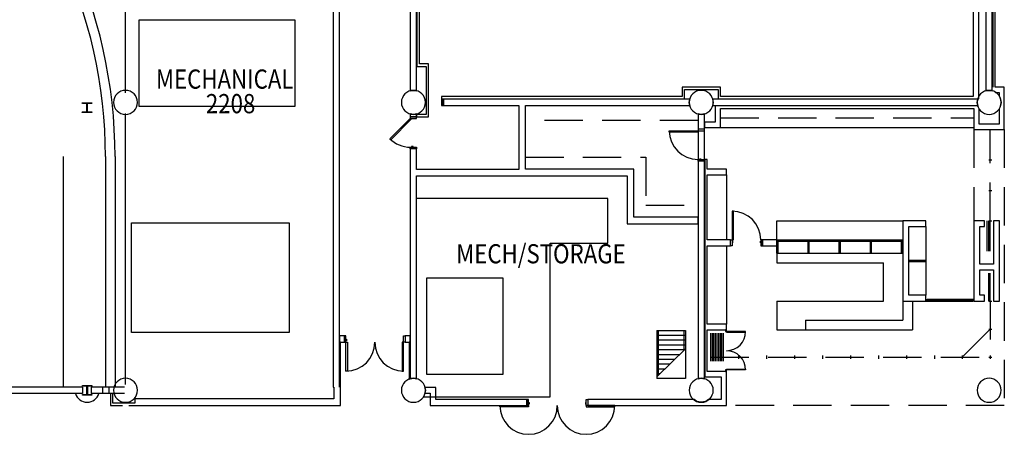
# Model space of a CAD drawing. Extents: x -2666 to 3367, y -1255 to 3884.
# Drawn here: x -1029 to 203, y -316 to 202 of the extents above; entities that cross this region are included whole.
import ezdxf

# ---------------------------------------------------------------- set-up
doc = ezdxf.new("R2010")
doc.units = 0
doc.header["$LTSCALE"] = 192
doc.header["$MEASUREMENT"] = 0
doc.linetypes.add('DASHED2', pattern=[0.375, 0.25, -0.125])
for name, color, linetype in [('30-A-COL', 250, 'Continuous'), ('A-CASE', 221, 'Continuous'), ('A-CASE-FUTR', 221, 'DASHED2'), ('A-DOOR', 150, 'Continuous'), ('A-EQPM', 2, 'Continuous'), ('A-EQPM-EXTG-SCR', 250, 'Continuous'), ('A-FLOR-OVHD', 203, 'DASHED2'), ('A-FLOR-STRS', 240, 'Continuous'), ('A-FLOR-STRS-EXTG-SCR', 250, 'Continuous'), ('A-GLAZ', 4, 'Continuous'), ('A-WALL', 40, 'Continuous'), ('A-WALL-EXTG-SCR', 250, 'Continuous'), ('A-WALL-MOVE', 60, 'Continuous'), ('S-COLS-EXTG', 102, 'Continuous'), ('S-COLS-EXTG-SCR', 250, 'Continuous')]:
    doc.layers.add(name, color=color, linetype=linetype)
doc.styles.add('TXT', font='txt_____.ttf')

# ---------------------------------------------------------------- blocks, each defined once
blk = doc.blocks.new('*U24')
at = {"style": 'TXT', "width": 0.85}
blk.add_text('MECH/STORAGE', height=24, dxfattribs=at).set_placement((-4139.2, 1308.9))
blk = doc.blocks.new('*U25')
at = {"style": 'TXT', "width": 0.85}
blk.add_text('MECHANICAL', height=24, dxfattribs=at).set_placement((-4514.7, 1527.3))
blk = doc.blocks.new('*U26')
at = {"style": 'TXT', "width": 0.85}
blk.add_text('2208', height=24, dxfattribs=at).set_placement((-4452.2, 1496.6))
blk = doc.blocks.new('CONCEN3$0$W1212')
blk.add_lwpolyline([(6, -6), (5.75, -6, -0.4142136), (5.25, -5.5), (5.25, -0.75, 0.4142136), (4.75, -0.25), (-4.75, -0.25, 0.4142136), (-5.25, -0.75), (-5.25, -5.5, -0.4142136), (-5.75, -6), (-6, -6), (-6, 6), (-5.75, 6, -0.4142136), (-5.25, 5.5), (-5.25, 0.75, 0.4142136), (-4.75, 0.25), (4.75, 0.25, 0.4142136), (5.25, 0.75), (5.25, 5.5, -0.4142136), (5.75, 6), (6, 6)], format="xyb", close=True)

msp = doc.modelspace()

# ---------------------------------------------------------------- linework, layer by layer
at = {"layer": 'A-CASE'}
for p, q in [((-152.5, 67), (164.5, 67)), ((-145, 7.8), (-145, -73.5)), ((-81.9, -49.5), (75.6, -49.5)), ((-81.9, -73.5), (-81.9, -49.5)), ((104.5, -56.7), (104.5, -142.7)), ((-145, -80.7), (-145, -178.8)), ((-81.9, -90), (-81.9, -75)), ((-80.4, -90), (-80.4, -75)), ((-42.9, -90), (-42.9, -75)), ((-41.4, -90), (-41.4, -75)), ((-3.9, -90), (-3.9, -75)), ((-2.4, -90), (-2.4, -75)), ((35.1, -90), (35.1, -75)), ((36.6, -90), (36.6, -75)), ((74.1, -90), (74.1, -75)), ((75.6, -90), (75.6, -75)), ((-81.9, -90), (75.6, -90)), ((-81.9, -90), (-81.9, -102)), ((-81.9, -102), (51.6, -102)), ((51.6, -150), (51.6, -102)), ((82.9, -99), (104.5, -99)), ((82.9, -100.5), (104.5, -100.5)), ((-82.1, -150), (51.6, -150)), ((-82.1, -150), (-82.1, -186)), ((75.6, -150), (75.6, -174)), ((87.6, -150), (87.6, -186)), ((-46.1, -174), (75.6, -174)), ((-46.1, -174), (-46.1, -186)), ((-82.1, -186), (87.6, -186))]:
    msp.add_line(p, q, dxfattribs=at)
at = {"layer": 'A-CASE-FUTR'}
for p, q in [((-180.5, 76), (-396.5, 76)), ((-396.5, 29.8), (-246, 29.8)), ((-246, 29.8), (-246, -30.2)), ((-246, -30.2), (-180.5, -30.2))]:
    msp.add_line(p, q, dxfattribs=at)
at = {"layer": 'A-DOOR', "color": 150, "linetype": 'Continuous'}
for points in [[(-540.5, 78.5), (-539.3, 77.3), (-564.7, 51.8), (-566, 53)], [(-532.5, 78.5), (-532.5, 80.5), (-540.5, 80.5), (-540.5, 78.5)], [(-536.8, 78.5), (-536.8, 77.9), (-538.8, 77.9), (-538.8, 78.5)], [(-180.5, 63), (-180.5, 61.3), (-216.5, 61.3), (-216.5, 63)], [(-172.5, 63), (-172.5, 65), (-180.5, 65), (-180.5, 63)], [(-176.8, 63), (-176.8, 62.4), (-178.8, 62.4), (-178.8, 63)], [(-532.5, 42.5), (-532.5, 40.5), (-540.5, 40.5), (-540.5, 42.5)], [(-536.8, 42.5), (-536.8, 43.1), (-538.8, 43.1), (-538.8, 42.5)], [(-172.5, 27), (-172.5, 25), (-180.5, 25), (-180.5, 27)], [(-176.8, 27), (-176.8, 27.6), (-178.8, 27.6), (-178.8, 27)], [(-137.9, -73.5), (-136.1, -73.5), (-136.1, -37.5), (-137.9, -37.5)], [(-137.9, -80.7), (-139.9, -80.7), (-139.9, -73.5), (-137.9, -73.5)], [(-101.9, -80.7), (-99.9, -80.7), (-99.9, -73.5), (-101.9, -73.5)], [(-137.9, -77.2), (-137.2, -77.2), (-137.2, -75.2), (-137.9, -75.2)], [(-101.9, -77.2), (-102.5, -77.2), (-102.5, -75.2), (-101.9, -75.2)], [(-620.8, -193.2), (-622.8, -193.2), (-622.8, -201.5), (-620.8, -201.5)], [(-548.8, -193.2), (-546.8, -193.2), (-546.8, -201.5), (-548.8, -201.5)], [(-145, -188), (-145, -189), (-121, -189), (-121, -188)], [(-620.8, -197.7), (-620.1, -197.7), (-620.1, -199.7), (-620.8, -199.7)], [(-620.8, -201.5), (-619, -201.5), (-619, -237.5), (-620.8, -237.5)], [(-548.8, -201.5), (-550.5, -201.5), (-550.5, -237.5), (-548.8, -237.5)], [(-548.8, -197.7), (-549.4, -197.7), (-549.4, -199.7), (-548.8, -199.7)], [(-145, -236), (-145, -235), (-121, -235), (-121, -236)], [(-392.5, -280.5), (-392.5, -282.2), (-428.5, -282.2), (-428.5, -280.5)], [(-392.5, -273.2), (-394.5, -273.2), (-394.5, -280.5), (-392.5, -280.5)], [(-392.5, -276.7), (-391.9, -276.7), (-391.9, -278.7), (-392.5, -278.7)], [(-320.5, -276.7), (-321.1, -276.7), (-321.1, -278.7), (-320.5, -278.7)], [(-320.5, -273.2), (-318.5, -273.2), (-318.5, -280.5), (-320.5, -280.5)], [(-320.5, -280.5), (-320.5, -282.2), (-284.5, -282.2), (-284.5, -280.5)]]:
    msp.add_lwpolyline(points, close=True, dxfattribs=at)
for centre, radius, start, end in [((-180.5, 63), 36, 180, 270), ((-540.5, 78.5), 36, 225, 270), ((-137.9, -73.5), 36, 0, 90), ((-145, -188), 24, 270, 0), ((-620.8, -201.5), 36, 270, 360), ((-548.8, -201.5), 36, 180, 270), ((-145, -236), 24, 0, 90), ((-392.5, -280.5), 36, 180, 0), ((-320.5, -280.5), 36, 180, 0)]:
    msp.add_arc(centre, radius, start, end, dxfattribs=at)
at = {"layer": 'A-EQPM'}
for points in [[(-879.6, 201.5), (-684.6, 201.5), (-684.6, 93.5), (-879.6, 93.5)], [(-888.9, -52.2), (-691.9, -52.2), (-691.9, -189.2), (-888.9, -189.2)]]:
    msp.add_lwpolyline(points, close=True, dxfattribs=at)
at = {"layer": 'A-EQPM-EXTG-SCR'}
msp.add_line((-524.2, -269.5), (-365.5, -269.5), dxfattribs=at)
msp.add_lwpolyline([(-365.5, -269.5), (-365.5, -77.5), (-293.3, -77.5), (-293.3, -21.5), (-532.5, -21.5)], dxfattribs=at)
msp.add_lwpolyline([(-424.3, -241.5), (-424.3, -121.5), (-520.3, -121.5), (-520.3, -241.5)], close=True, dxfattribs=at)
at = {"layer": 'A-FLOR-OVHD'}
for p, q in [((-152.5, 79), (164.5, 79)), ((164.5, 64.5), (164.5, -49.5)), ((185, -49.5), (185, 64.5)), ((202.5, 64.5), (202.5, -280.5)), ((185, -150), (185, -220)), ((185, -185), (150, -220)), ((-165, -220), (185, -220)), ((202.5, -280.5), (-157.5, -280.5))]:
    msp.add_line(p, q, dxfattribs=at)
at = {"layer": 'A-FLOR-STRS'}
for p, q in [((-232.2, -186.6), (-232.2, -246.6)), ((-232.2, -186.6), (-196.2, -186.6)), ((-232.2, -192.6), (-196.2, -192.6)), ((-230.2, -186.6), (-230.2, -242.8)), ((-198.2, -186.6), (-198.2, -211.6)), ((-196.2, -186.6), (-196.2, -234.6)), ((-232.2, -198.6), (-196.2, -198.6)), ((-232.2, -204.6), (-196.2, -204.6)), ((-196.2, -209.6), (-232.2, -244.7)), ((-232.2, -210.6), (-197.2, -210.6)), ((-232.2, -216.6), (-203.4, -216.6)), ((-232.2, -222.6), (-209.5, -222.6)), ((-232.2, -228.6), (-215.7, -228.6)), ((-232.2, -234.6), (-221.9, -234.6)), ((-232.2, -240.6), (-228, -240.6)), ((-196.2, -234.6), (-196.2, -246.6)), ((-196.2, -246.6), (-232.2, -246.6))]:
    msp.add_line(p, q, dxfattribs=at)
at = {"layer": 'A-FLOR-STRS-EXTG-SCR'}
for p, q in [((-896.5, 110.5), (-896.5, 444.5)), ((-896.5, -254.3), (-896.5, 84.5))]:
    msp.add_line(p, q, dxfattribs=at)
at = {"layer": 'A-GLAZ'}
for p, q in [((-81.9, -73.5), (75.6, -73.5)), ((-80.4, -75), (-80.4, -73.5)), ((-42.9, -75), (-42.9, -73.5)), ((-41.4, -75), (-41.4, -73.5)), ((-3.9, -75), (-3.9, -73.5)), ((-2.4, -75), (-2.4, -73.5)), ((35.1, -75), (35.1, -73.5)), ((36.6, -75), (36.6, -73.5)), ((74.1, -75), (74.1, -73.5)), ((-81.9, -75), (75.6, -75)), ((-80.4, -74.2), (-42.9, -74.2)), ((-41.4, -74.2), (-3.9, -74.2)), ((-2.4, -74.2), (35.1, -74.2)), ((36.6, -74.2), (74.1, -74.2)), ((104.5, -148), (106, -148)), ((104.5, -150), (106, -150)), ((106, -150), (106, -148)), ((163, -148), (106, -148)), ((163, -149), (106, -149)), ((106, -150), (163, -150)), ((163, -150), (163, -148)), ((164.5, -148), (163, -148)), ((164.5, -150), (163, -150))]:
    msp.add_line(p, q, dxfattribs=at)
at = {"layer": 'A-WALL', "color": 40, "linetype": 'Continuous'}
for p, q in [((163.5, 567.5), (163.5, 106)), ((170.7, 103), (170.7, 560.3)), ((188, 442.5), (188, 117.5)), ((191, 117.5), (191, 439.5)), ((-532, 236.5), (-532, 143.5)), ((-529, 146.5), (-529, 239.5)), ((-532, 143.5), (-520.5, 143.5)), ((-517.5, 146.5), (-529, 146.5)), ((-520.5, 143.5), (-520.5, 83.5)), ((-517.5, 80.5), (-517.5, 146.5)), ((-152.5, 117.5), (-200.5, 117.5)), ((-200.5, 117.5), (-200.5, 106)), ((-197.5, 114.5), (-155.5, 114.5)), ((-197.5, 103), (-197.5, 114.5)), ((-155.5, 114.5), (-155.5, 103)), ((-152.5, 106), (-152.5, 117.5)), ((202.5, 117.5), (191, 117.5)), ((191, 111.2), (191.5, 110.9)), ((191.5, 110.9), (195.9, 110.9)), ((195.9, 110.9), (195.9, 106.5)), ((202.5, 64.5), (202.5, 117.5)), ((-200.5, 106), (-501.5, 106)), ((-501.5, 106), (-501.5, 94.5)), ((-498.5, 103), (-197.5, 103)), ((-498.5, 94.5), (-498.5, 103)), ((-155.5, 103), (170.7, 103)), ((163.5, 106), (-152.5, 106)), ((195.9, 106.5), (197.4, 104.2)), ((197.4, 104.2), (198.5, 98.5)), ((-501.5, 94.5), (-498.5, 94.5)), ((169.4, 94), (-159.1, 94)), ((-159.1, 94), (-159.1, 73.6)), ((-152.5, 91), (164.5, 91)), ((-152.5, 67), (-152.5, 91)), ((164.5, 91), (164.5, 64.5)), ((169.5, 93.3), (169.4, 94)), ((169.6, 92.8), (169.5, 93.3)), ((171.1, 90.5), (169.6, 92.8)), ((171.1, 71.1), (171.1, 90.5)), ((197.4, 92.8), (195.9, 90.5)), ((195.9, 90.5), (195.9, 71.1)), ((198.5, 98.5), (197.4, 92.8)), ((-532.5, 83.5), (-532.5, 80.5)), ((-520.5, 83.5), (-532.5, 83.5)), ((-532.5, 80.5), (-517.5, 80.5)), ((-180.5, 65), (-180.5, 25)), ((-159.1, 73.6), (-172.5, 73.6)), ((-172.5, 73.6), (-172.5, 67)), ((-172.5, 67), (-152.5, 67)), ((-172.5, 27), (-172.5, 65)), ((164.5, 71.1), (164.5, 64.5)), ((164.5, 64.5), (202.5, 64.5)), ((164.5, 64.5), (171.1, 64.5)), ((195.9, 71.1), (171.1, 71.1)), ((-169, 27), (-172.5, 27)), ((-172, 27), (-172, 11.4)), ((-169, 15), (-169, 27)), ((-261, 14.8), (-396.5, 14.8)), ((-261, -45.2), (-261, 14.8)), ((-145, 15), (-169, 15)), ((-145, 7.8), (-145, 15)), ((-396.5, 6.5), (-269.3, 6.5)), ((-269.3, 6.5), (-269.3, -53.5)), ((-172, 11.4), (-172, -77.1)), ((-169, -73.5), (-169, 7.8)), ((-169, 7.8), (-145, 7.8)), ((-180.5, -45.2), (-261, -45.2)), ((-180.5, -53.5), (-180.5, -45.2)), ((-269.3, -53.5), (-180.5, -53.5)), ((75.6, -49.5), (75.6, -150)), ((104.5, -49.5), (75.6, -49.5)), ((82.9, -142.7), (82.9, -56.7)), ((82.9, -56.7), (104.5, -56.7)), ((104.5, -56.7), (104.5, -49.5)), ((164.5, -49.5), (164.5, -107.4)), ((177.8, -49.5), (164.5, -49.5)), ((171.8, -103.7), (171.8, -56.7)), ((171.8, -56.7), (177.8, -56.7)), ((177.8, -56.7), (177.8, -49.5)), ((196.3, -49.5), (189, -49.5)), ((189, -49.5), (189, -103.7)), ((196.3, -107.4), (196.3, -49.5)), ((-139.9, -73.5), (-169, -73.5)), ((-139.9, -80.7), (-139.9, -73.5)), ((-81.9, -73.5), (-99.9, -73.5)), ((-99.9, -73.5), (-99.9, -80.7)), ((-81.9, -80.7), (-81.9, -73.5)), ((-172, -77.1), (-172, -182.4)), ((-169, -80.7), (-139.9, -80.7)), ((-169, -178.8), (-169, -80.7)), ((-99.9, -80.7), (-81.9, -80.7)), ((164.5, -107.4), (164.5, -150)), ((189, -103.7), (171.8, -103.7)), ((196.3, -150), (196.3, -107.4)), ((171.8, -142.7), (171.8, -111)), ((171.8, -111), (189, -111)), ((189, -111), (189, -150)), ((104.5, -142.7), (82.9, -142.7)), ((104.5, -150), (104.5, -142.7)), ((177.8, -142.7), (171.8, -142.7)), ((177.8, -150), (177.8, -142.7)), ((75.6, -150), (104.5, -150)), ((164.5, -150), (177.8, -150)), ((189, -150), (196.3, -150)), ((-172, -182.4), (-172, -244.6)), ((-145, -178.8), (-169, -178.8)), ((-145, -186), (-145, -178.8)), ((-629, -193.2), (-629, -201.5)), ((-622.8, -193.2), (-629, -193.2)), ((-622.8, -201.5), (-622.8, -193.2)), ((-546.8, -193.2), (-546.8, -201.5)), ((-540.5, -193.2), (-546.8, -193.2)), ((-540.5, -201.5), (-540.5, -193.2)), ((-169, -238), (-169, -186)), ((-169, -186), (-145, -186)), ((-145, -186), (-146, -186)), ((-146, -186), (-146, -188)), ((-146, -188), (-145, -188)), ((-145, -188), (-145, -186)), ((-629, -201.5), (-622.8, -201.5)), ((-627.5, -201.5), (-629, -201.5)), ((-629, -201.5), (-629, -257.5)), ((-627.5, -257.5), (-627.5, -201.5)), ((-546.8, -201.5), (-540.5, -201.5)), ((-540.5, -201.5), (-542, -201.5)), ((-542, -201.5), (-542, -247.6)), ((-540.5, -247.3), (-540.5, -201.5)), ((-172, -244.6), (-151.6, -244.6)), ((-145, -238), (-169, -238)), ((-151.6, -244.6), (-151.6, -273.2)), ((-145, -236), (-146, -236)), ((-146, -236), (-146, -238)), ((-146, -238), (-145, -238)), ((-145, -238), (-145, -236)), ((-145, -280.5), (-145, -238)), ((-636, -257.5), (-636, -272)), ((-627.5, -280.5), (-627.5, -257.5)), ((-542, -247.6), (-540.5, -247.3)), ((-508.3, -257.9), (-522.2, -257.9)), ((-522.2, -257.9), (-521.5, -261.5)), ((-508.3, -273.2), (-508.3, -257.9)), ((-912.5, -265.5), (-915.5, -265.5)), ((-915.5, -265.5), (-915.5, -280.5)), ((-912.5, -277.5), (-912.5, -265.5)), ((-521.5, -261.5), (-522.2, -265.1)), ((-522.2, -265.1), (-515.5, -265.1)), ((-515.5, -265.1), (-515.5, -280.5)), ((-915.5, -280.5), (-900.5, -280.5)), ((-884.7, -277.5), (-912.5, -277.5)), ((-892.5, -280.5), (-627.5, -280.5)), ((-636, -272), (-884.7, -272)), ((-884.7, -272), (-884.7, -277.5)), ((-515.5, -280.5), (-394.5, -280.5)), ((-394.5, -273.2), (-508.3, -273.2)), ((-394.5, -280.5), (-394.5, -273.2)), ((-318.5, -273.2), (-318.5, -280.5)), ((-185.4, -273.2), (-318.5, -273.2)), ((-318.5, -280.5), (-145, -280.5)), ((-182.2, -275.4), (-185.4, -273.2)), ((-176.5, -276.5), (-182.2, -275.4)), ((-170.8, -275.4), (-176.5, -276.5)), ((-167.6, -273.2), (-170.8, -275.4)), ((-151.6, -273.2), (-167.6, -273.2))]:
    msp.add_line(p, q, dxfattribs=at)
at = {"layer": 'A-WALL-EXTG-SCR', "color": 250, "linetype": 'Continuous'}
for p, q in [((-637, 355.5), (-637, -257.5)), ((-629, -257.5), (-629, 355.5)), ((-540.5, 239.5), (-540.5, 112.7)), ((-532.5, 112.7), (-532.5, 239.5)), ((179.5, 240.5), (179.5, 112.7)), ((187.5, 112.7), (187.5, 240.5)), ((-540.5, 112.7), (-536.5, 113.5)), ((-536.5, 113.5), (-532.5, 112.7)), ((179.5, 112.7), (183.5, 113.5)), ((183.5, 113.5), (187.5, 112.7)), ((-500.5, 102.5), (-500.5, 94.5)), ((-190.7, 102.5), (-500.5, 102.5)), ((-191.5, 98.5), (-190.7, 102.5)), ((169.3, 102.5), (-162.3, 102.5)), ((-162.3, 102.5), (-161.5, 98.5)), ((168.5, 98.5), (169.3, 102.5)), ((-500.5, 94.5), (-404.5, 94.5)), ((-404.5, 94.5), (-404.5, 14.5)), ((-396.5, 94.5), (-190.7, 94.5)), ((-396.5, 14.8), (-396.5, 94.5)), ((-190.7, 94.5), (-191.5, 98.5)), ((-161.5, 98.5), (-162.3, 94.5)), ((-162.3, 94.5), (169.3, 94.5)), ((169.3, 94.5), (168.5, 98.5)), ((-536.5, 83.5), (-540.5, 84.3)), ((-540.5, 84.3), (-540.5, 80.5)), ((-540.5, 80.5), (-532.5, 80.5)), ((-532.5, 84.3), (-536.5, 83.5)), ((-532.5, 80.5), (-532.5, 84.3)), ((-176.5, 83.5), (-180.5, 84.3)), ((-180.5, 84.3), (-180.5, 65)), ((-172.5, 84.3), (-176.5, 83.5)), ((-172.5, 65), (-172.5, 84.3)), ((-532.5, 40.5), (-540.5, 40.5)), ((-540.5, 40.5), (-540.5, -247.3)), ((-532.5, 14.5), (-532.5, 40.5)), ((-180.5, 25), (-180.5, -247.3)), ((-172.5, -247.3), (-172.5, 25)), ((-404.5, 14.5), (-532.5, 14.5)), ((-532.5, -247.3), (-532.5, 6.5)), ((-532.5, 6.5), (-396.5, 6.5)), ((-637, -257.5), (-636, -257.5)), ((-540.5, -247.3), (-536.5, -246.5)), ((-536.5, -246.5), (-532.5, -247.3)), ((-180.5, -247.3), (-176.5, -246.5)), ((-176.5, -246.5), (-172.5, -247.3))]:
    msp.add_line(p, q, dxfattribs=at)
at = {"layer": 'A-WALL-EXTG-SCR'}
for p, q in [((-974.6, 30.6), (-974.6, -257.5)), ((-921.6, 30.6), (-921.6, -257.5)), ((-909.6, 30.6), (-909.6, -257.5)), ((-950.5, -257.5), (-1251, -257.5)), ((-950.5, -257.5), (-950.5, -265.5)), ((-897.9, -257.5), (-939.5, -257.5)), ((-939.5, -257.5), (-939.5, -265.5)), ((-924.9, -265.5), (-924.9, -257.5)), ((-916.9, -265.5), (-916.9, -257.5)), ((-950.5, -265.5), (-1251, -265.5)), ((-897.9, -265.5), (-939.5, -265.5))]:
    msp.add_line(p, q, dxfattribs=at)
for radius in [610.9, 598.9]:
    msp.add_arc((-1520.5, 30.6), radius, 0, 50.4535, dxfattribs=at)
at = {"layer": 'A-WALL-MOVE'}
for p, q in [((183, 26.5), (187, 26.5)), ((183, -11.5), (187, -11.5)), ((181, -87.5), (181, -49.5)), ((183, -87.5), (183, -49.5)), ((183, -49.5), (187, -49.5)), ((185, -87.5), (185, -49.5)), ((183, -150), (183, -115)), ((185, -150), (185, -115)), ((183, -150), (187, -150)), ((-165, -190), (-165, -225)), ((-163, -190), (-163, -225)), ((-161, -190), (-161, -225)), ((-159, -190), (-159, -225)), ((-157, -190), (-157, -225)), ((-155, -190), (-155, -225)), ((-153, -190), (-153, -225)), ((-151, -190), (-151, -225)), ((-149, -190), (-149, -225)), ((183, -185), (187, -185)), ((-130, -218), (-130, -222)), ((-95, -218), (-95, -222)), ((-60, -218), (-60, -222)), ((-25, -218), (-25, -222)), ((10, -218), (10, -222)), ((45, -218), (45, -222)), ((80, -218), (80, -222)), ((115, -218), (115, -222)), ((150, -218), (150, -222)), ((183, -220), (187, -220)), ((185, -218), (185, -222))]:
    msp.add_line(p, q, dxfattribs=at)
at = {"layer": 'S-COLS-EXTG', "color": 102, "linetype": 'Continuous'}
for centre, start, end in [((-896.5, 98.5), 0, 180), ((-536.5, 98.5), 0, 180), ((-176.5, 98.5), 0, 180), ((183.5, 98.5), 0, 180), ((-896.5, 98.5), 180, 0), ((-536.5, 98.5), 180, 0), ((-176.5, 98.5), 180, 0), ((183.5, 98.5), 180, 0), ((-896.5, -261.5), 0, 180), ((-536.5, -261.5), 0, 180), ((-176.5, -261.5), 0, 180), ((183.5, -261.5), 0, 180), ((-896.5, -261.5), 180, 0), ((-536.5, -261.5), 180, 0), ((-176.5, -261.5), 180, 0), ((183.5, -261.5), 180, 0)]:
    msp.add_arc(centre, 15, start, end, dxfattribs=at)
at = {"layer": 'S-COLS-EXTG'}
msp.add_arc((-944.5, -261.5), 15, 195.466, 344.534, dxfattribs=at)
at = {"layer": 'S-COLS-EXTG-SCR', "color": 250, "linetype": 'Continuous'}
for centre, start, end in [((-176.5, 98.5), 0, 180), ((-176.5, 98.5), 0, 180), ((183.5, 98.5), 0, 180), ((-176.5, 98.5), 180, 0), ((-176.5, 98.5), 180, 0), ((183.5, 98.5), 180, 0), ((-536.5, -261.5), 0, 180), ((-176.5, -261.5), 0, 180), ((-176.5, -261.5), 0, 180), ((-176.5, -261.5), 0, 180), ((-536.5, -261.5), 180, 0), ((-176.5, -261.5), 180, 0), ((-176.5, -261.5), 180, 0), ((-176.5, -261.5), 180, 0)]:
    msp.add_arc(centre, 15, start, end, dxfattribs=at)

# ---------------------------------------------------------------- block references
for name in ['*U25', '*U26', '*U24']:
    msp.add_blockref(name, (3656.2, -1411.7))
at = {"layer": '30-A-COL', "xscale": 0.9975773462410871, "yscale": 0.9975773462410871, "rotation": 90.00000000000006}
for p in [(-944.6, 91.9), (-944.5, -261.4)]:
    msp.add_blockref('CONCEN3$0$W1212', p, dxfattribs=at)

doc.saveas('drawing.dxf')
